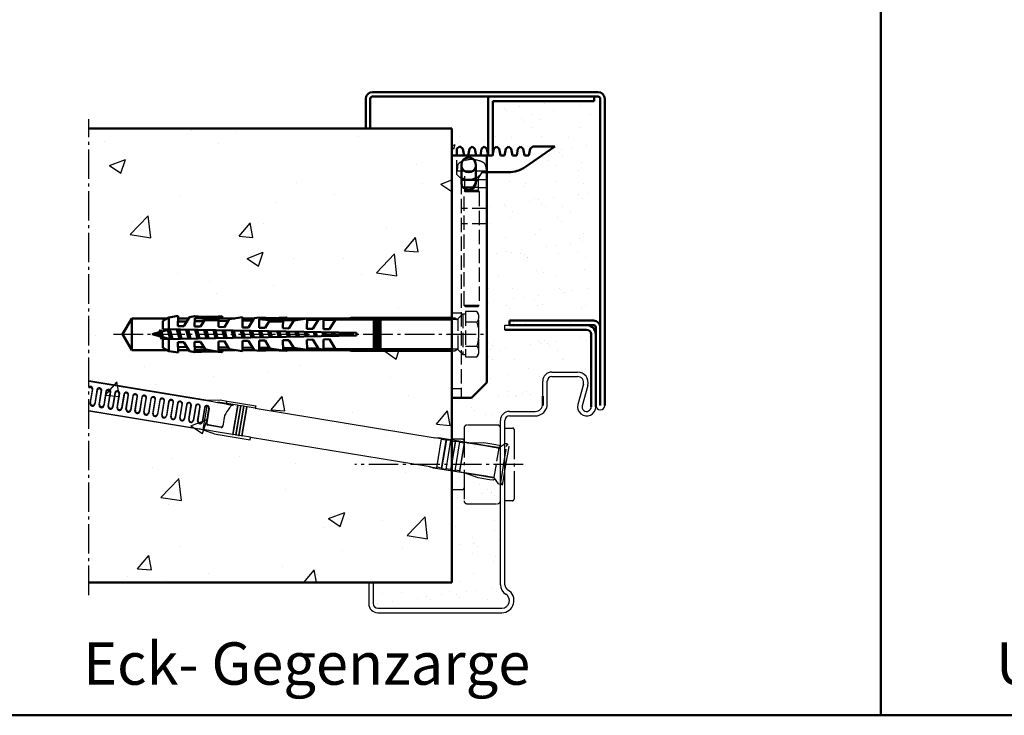
# Model space of a CAD drawing. Extents: x 1214 to 19381, y 2961 to 12711.
# Drawn here: x 7876 to 8201, y 2961 to 3191 of the extents above; entities that cross this region are included whole.
import ezdxf

# ---------------------------------------------------------------- set-up
doc = ezdxf.new("R2010")
doc.units = 0
doc.linetypes.add('AM_DIN_F_W050', pattern=[6.25, 4.75, -1.5])
doc.linetypes.add('AM_DIN_G_W050', pattern=[13.75, 9.75, -1.5, 1, -1.5])
doc.layers.get('0').update_dxf_attribs({"linetype": 'CONTINUOUS'})
for name, color, linetype, lineweight in [('AM_0', 7, 'CONTINUOUS', 50), ('AM_2', 5, 'CONTINUOUS', 50), ('AM_3', 6, 'AM_DIN_F_W050', 25), ('AM_6', 2, 'CONTINUOUS', 35), ('AM_7', 4, 'AM_DIN_G_W050', 25), ('AM_8', 1, 'CONTINUOUS', 25)]:
    doc.layers.add(name, color=color, linetype=linetype, lineweight=lineweight)
doc.styles.get("Standard").update_dxf_attribs({"font": 'arial.ttf'})

# ---------------------------------------------------------------- blocks, each defined once
blk = doc.blocks.new('S10H100RSS-gestr')
at = {"color": 7, "linetype": 'Continuous'}
for p, q in [((-112.42, 0), (-109.4, 5.22)), ((-109.4, 5.22), (-109.4, -5.23)), ((-109.4, 5.22), (-97.74, 5.22)), ((-99.19, 1.64), (-99.13, 4.45)), ((-99.13, 4.45), (-97.11, 5.57)), ((-97.11, 5.57), (-97.19, 1.6)), ((-97.11, 5.57), (-94.1, 6.04)), ((-94.1, 6.04), (-94.17, 2.64)), ((-94.14, 4.2), (-91.18, 4.24)), ((-90.59, 5.22), (-94.12, 5.22)), ((-92.17, 2.6), (-90.32, 5.66)), ((-90.32, 5.66), (-88.61, 5.93)), ((-88.61, 5.33), (-88.67, 2.53)), ((-88.64, 4.27), (-85.58, 4.3)), ((-86.67, 2.5), (-85.1, 5.09)), ((-85.4, 4.6), (-80.73, 4.51)), ((-85.1, 5.09), (-84.88, 5.13)), ((-80.72, 5.23), (-80.77, 2.38)), ((-80.73, 4.35), (-77.54, 4.39)), ((-75.38, 5.22), (-80.72, 5.22)), ((-78.77, 2.34), (-77.2, 4.94)), ((-77.2, 4.94), (-72.81, 5.63)), ((-72.81, 5.63), (-72.87, 2.23)), ((-72.83, 4.44), (-69.49, 4.48)), ((-69.04, 5.22), (-72.81, 5.22)), ((-70.87, 2.19), (-69.02, 5.25)), ((-69.02, 5.25), (-67.31, 5.52)), ((-67.32, 4.92), (-67.37, 2.12)), ((-65.37, 2.08), (-63.81, 4.68)), ((-64.1, 4.19), (-59.43, 4.1)), ((-63.81, 4.68), (-63.57, 4.72)), ((-59.47, 1.97), (-59.42, 4.82)), ((-59.42, 4.59), (-55.19, 4.64)), ((-58.12, 5.22), (-37.95, 5.22)), ((-55.91, 4.53), (-57.47, 1.93)), ((-51.51, 5.22), (-55.91, 4.53)), ((-51.58, 1.82), (-51.51, 5.22)), ((-47.8, 4.72), (-51.52, 4.68)), ((-47.73, 4.84), (-49.58, 1.78)), ((-46.01, 5.11), (-47.73, 4.84)), ((-46.08, 1.71), (-46.01, 5.11)), ((-42.2, 4.79), (-46.02, 4.74)), ((-42.13, 4.9), (-44.08, 1.67)), ((-29.46, 4.9), (-42.14, 4.9)), ((-39.53, 4.9), (-36.86, 5.45)), ((-36.86, 5.45), (-3.62, 5.45)), ((-29.46, -5), (-29.46, 5)), ((-29.46, 5), (-29.26, 5)), ((-29.26, 5), (-29.26, -5)), ((-28.46, 4.9), (-29.26, 4.9)), ((-29.26, 4.9), (-28.46, 4.9)), ((-28.46, -5), (-28.46, 5)), ((-28.46, 5), (-28.26, 5)), ((-28.26, 5), (-28.26, -5)), ((-27.46, 4.9), (-28.26, 4.9)), ((-28.26, 4.9), (-27.46, 4.9)), ((-27.46, -5), (-27.46, 5)), ((-27.46, 5), (-27.26, 5)), ((-27.26, 5), (-27.26, -5)), ((-3.62, 4.9), (-27.26, 4.9)), ((-102.7, 0), (-100.25, 0.66)), ((-100.3, 0.83), (-99.95, 1.43)), ((-99.84, -0.95), (-100.3, 0.83)), ((-99.95, 1.43), (-99.61, 0.83)), ((-99.61, 0.83), (-97.45, 1.41)), ((-99.61, 0.83), (-99.15, -0.95)), ((-35.2, 0.4), (-99.19, 1.64)), ((-97.48, 1.6), (-97.49, 1.58)), ((-97.49, 1.58), (-96.67, -1.59)), ((-96.81, 1.59), (-96.8, 1.58)), ((-96.8, 1.58), (-95.98, -1.58)), ((-93.69, -1.53), (-94.49, 1.55)), ((-94.17, 2.64), (-92.17, 2.6)), ((-93.79, 1.53), (-93, -1.52)), ((-90.7, -1.47), (-91.47, 1.49)), ((-90.77, 1.48), (-90.01, -1.46)), ((-88.67, 2.53), (-86.67, 2.5)), ((-87.72, -1.42), (-88.46, 1.43)), ((-87.76, 1.42), (-87.03, -1.4)), ((-84.73, -1.36), (-85.44, 1.37)), ((-84.74, 1.36), (-84.04, -1.34)), ((-81.75, -1.3), (-82.42, 1.31)), ((-81.73, 1.3), (-81.06, -1.29)), ((-80.77, 2.38), (-78.77, 2.34)), ((-78.76, -1.24), (-79.41, 1.26)), ((-78.71, 1.24), (-78.07, -1.23)), ((-75.78, -1.19), (-76.39, 1.2)), ((-75.7, 1.18), (-75.09, -1.17)), ((-72.79, -1.13), (-73.38, 1.14)), ((-72.87, 2.23), (-70.87, 2.19)), ((-72.68, 1.13), (-72.1, -1.11)), ((-69.81, -1.07), (-70.36, 1.08)), ((-69.67, 1.07), (-69.12, -1.06)), ((-67.37, 2.12), (-65.37, 2.08)), ((-66.82, -1.01), (-67.35, 1.02)), ((-66.65, 1.01), (-66.13, -1)), ((-63.84, -0.95), (-64.33, 0.96)), ((-63.64, 0.95), (-63.15, -0.94)), ((-60.85, -0.9), (-61.32, 0.91)), ((-60.62, 0.89), (-60.16, -0.88)), ((-57.47, 1.93), (-59.47, 1.97)), ((-58.3, 0.85), (-57.87, -0.84)), ((-57.18, -0.83), (-57.61, 0.83)), ((-55.29, 0.79), (-54.88, -0.78)), ((-54.19, -0.77), (-54.59, 0.78)), ((-52.27, 0.73), (-51.9, -0.72)), ((-49.58, 1.78), (-51.58, 1.82)), ((-51.21, -0.71), (-51.58, 0.72)), ((-49.26, 0.67), (-48.91, -0.67)), ((-48.22, -0.65), (-48.56, 0.66)), ((-46.24, 0.61), (-45.93, -0.61)), ((-44.08, 1.67), (-46.08, 1.71)), ((-45.24, -0.59), (-45.55, 0.6)), ((-43.23, 0.56), (-42.94, -0.55)), ((-42.25, -0.54), (-42.53, 0.54)), ((-40.21, 0.5), (-39.96, -0.49)), ((-39.27, -0.48), (-39.52, 0.48)), ((-37.2, 0.44), (-36.97, -0.43)), ((-36.28, -0.42), (-36.5, 0.43)), ((-35.2, -0.4), (-35.2, 0.4)), ((-109.4, -5.23), (-112.42, 0)), ((-99.89, -0.75), (-102.7, 0)), ((-99.49, -1.55), (-99.84, -0.95)), ((-99.15, -0.95), (-99.49, -1.55)), ((-99.19, -1.64), (-35.2, -0.4)), ((-99.13, -4.45), (-99.19, -1.64)), ((-96.67, -1.62), (-99.15, -0.95)), ((-97.19, -1.6), (-97.11, -5.57)), ((-92.17, -2.6), (-94.17, -2.64)), ((-94.17, -2.64), (-94.1, -6.04)), ((-90.34, -5.62), (-92.17, -2.6)), ((-86.67, -2.5), (-88.67, -2.53)), ((-88.67, -2.53), (-88.6, -5.93)), ((-85.1, -5.09), (-86.67, -2.5)), ((-78.77, -2.34), (-80.77, -2.38)), ((-80.77, -2.38), (-80.7, -5.78)), ((-77.2, -4.94), (-78.77, -2.34)), ((-70.87, -2.19), (-72.87, -2.23)), ((-72.87, -2.23), (-72.81, -5.63)), ((-69.02, -5.25), (-70.87, -2.19)), ((-65.37, -2.08), (-67.37, -2.12)), ((-67.37, -2.12), (-67.31, -5.52)), ((-63.81, -4.68), (-65.37, -2.08)), ((-57.47, -1.93), (-59.47, -1.97)), ((-59.47, -1.97), (-59.41, -5.37)), ((-55.91, -4.53), (-57.47, -1.93)), ((-49.58, -1.78), (-51.58, -1.82)), ((-51.58, -1.82), (-51.51, -5.22)), ((-47.73, -4.84), (-49.58, -1.78)), ((-44.08, -1.67), (-46.08, -1.71)), ((-46.08, -1.71), (-46.01, -5.11)), ((-42.13, -4.9), (-44.08, -1.67)), ((-97.74, -5.23), (-109.4, -5.23)), ((-97.11, -5.57), (-99.13, -4.45)), ((-94.1, -6.04), (-97.11, -5.57)), ((-94.14, -4.2), (-91.18, -4.24)), ((-90.59, -5.23), (-94.12, -5.23)), ((-88.6, -5.93), (-90.34, -5.62)), ((-85.58, -4.3), (-88.64, -4.27)), ((-80.7, -5.78), (-85.1, -5.09)), ((-77.54, -4.39), (-80.73, -4.35)), ((-80.72, -5.23), (-75.38, -5.23)), ((-72.81, -5.63), (-77.2, -4.94)), ((-72.83, -4.44), (-69.49, -4.48)), ((-69.04, -5.23), (-72.81, -5.23)), ((-67.31, -5.52), (-69.02, -5.25)), ((-63.89, -4.54), (-67.33, -4.5)), ((-59.41, -5.37), (-63.81, -4.68)), ((-59.42, -4.59), (-55.19, -4.64)), ((-58.12, -5.23), (-37.95, -5.23)), ((-51.51, -5.22), (-55.91, -4.53)), ((-51.52, -4.68), (-47.8, -4.72)), ((-46.01, -5.11), (-47.73, -4.84)), ((-46.02, -4.74), (-42.2, -4.79)), ((-29.46, -4.9), (-42.13, -4.9)), ((-39.53, -4.9), (-36.86, -5.45)), ((-36.86, -5.45), (-3.62, -5.45)), ((-29.26, -5), (-29.46, -5)), ((-28.46, -4.9), (-29.26, -4.9)), ((-29.26, -4.9), (-28.46, -4.9)), ((-28.26, -5), (-28.46, -5)), ((-27.46, -4.9), (-28.26, -4.9)), ((-28.26, -4.9), (-27.46, -4.9)), ((-27.26, -5), (-27.46, -5)), ((-3.62, -4.9), (-27.26, -4.9))]:
    blk.add_line(p, q, dxfattribs=at)
for centre, radius, start, end in [((-84.02, 55.72), 50.6, 264.779, 274.8959), ((-84.02, 55.72), 50, 264.7295, 274.8959), ((-79.73, 5.6), 0.3, 274.8959, 94.8959), ((-62.71, 55.31), 50.6, 264.779, 274.8959), ((-62.71, 55.31), 50, 264.7295, 274.8959), ((-58.42, 5.19), 0.3, 274.8959, 94.8959), ((-84.02, -55.72), 50.6, 90.9711, 95.221), ((-84.02, -55.72), 50, 85.1041, 95.2705), ((-84.02, -55.72), 50.6, 85.1041, 86.2664), ((-79.73, -5.6), 0.3, 265.1041, 85.1041), ((-62.71, -55.31), 50.6, 90.9711, 95.221), ((-62.71, -55.31), 50, 85.1041, 95.2705), ((-62.71, -55.31), 50.6, 85.1041, 86.2664), ((-58.42, -5.19), 0.3, 265.1041, 85.1041)]:
    blk.add_arc(centre, radius, start, end, dxfattribs=at)
at = {"layer": 'AM_3'}
for p, q in [((-1.56, 5.19), (0, 6.75)), ((0, 6.75), (0, -6.75)), ((0, 6.75), (0.8, 6.75)), ((4.6, 7.5), (0.8, 7.5)), ((0.8, 7.5), (0.8, -7.5)), ((5.3, 6.29), (4.6, 7.5)), ((-3.62, 5.45), (-2.7, 5.45)), ((-2.26, 4.9), (-3.62, 4.9)), ((-2.7, 5.45), (-1.87, 4.96)), ((-1.56, -5.19), (-1.56, 5.19)), ((4.6, 4), (0.8, 4)), ((5.3, -6.29), (5.3, 6.29)), ((-2.26, -4.9), (-3.62, -4.9)), ((-3.62, -5.45), (-2.7, -5.45)), ((-2.7, -5.45), (-1.89, -4.99)), ((0, -6.75), (-1.56, -5.19)), ((0.8, -4), (4.6, -4)), ((4.6, -7.5), (5.3, -6.29)), ((0, -6.75), (0.8, -6.75)), ((0.8, -7.5), (4.6, -7.5))]:
    blk.add_line(p, q, dxfattribs=at)
for centre, radius, start, end in [((2.76, 5.75), 2.54, 316.3972, 43.6028), ((-2.26, 5.9), 1, 270, 315), ((-6.48, 0), 11.78, 340.1475, 19.8525), ((-2.26, -5.9), 1, 45, 90), ((2.76, -5.75), 2.54, 316.3972, 43.6028)]:
    blk.add_arc(centre, radius, start, end, dxfattribs=at)
blk = doc.blocks.new('befest-U_zarge-BGS')
for p, q in [((0, -53.1), (0, 0)), ((0, -80), (0, -64.9))]:
    blk.add_line(p, q)
at = {"layer": 'AM_0'}
for p, q in [((11.5, 0), (0, 0)), ((1.65, 2.31), (2.65, 3)), ((1.65, 0), (1.65, 2.31)), ((2.65, 3), (2.68, 3)), ((3.57, 2.25), (2.68, 3)), ((3.98, 0), (3.57, 2.25)), ((5.79, 2.25), (5.38, 0)), ((6.68, 3), (5.79, 2.25)), ((7.57, 2.25), (6.68, 3)), ((7.98, 0), (7.57, 2.25)), ((9.79, 2.25), (9.38, 0)), ((10.68, 3), (9.79, 2.25)), ((11.57, 2.25), (10.68, 3)), ((11.5, 0), (11.5, -75)), ((11.98, 0), (11.57, 2.25)), ((13.38, 0), (11.98, 0)), ((13.79, 2.25), (13.38, 0)), ((14.68, 3), (13.79, 2.25)), ((15.57, 2.25), (14.68, 3)), ((15.98, 0), (15.57, 2.25)), ((17.38, 0), (15.98, 0)), ((17.79, 2.25), (17.38, 0)), ((18.68, 3), (17.79, 2.25)), ((19.57, 2.25), (18.68, 3)), ((19.98, 0), (19.57, 2.25)), ((21.38, 0), (19.98, 0)), ((21.79, 2.25), (21.38, 0)), ((22.68, 3), (21.79, 2.25)), ((23.57, 2.25), (22.68, 3)), ((23.98, 0), (23.57, 2.25)), ((25.38, 0), (23.98, 0)), ((34, 3), (24.27, -3.73)), ((25.79, 2.25), (25.38, 0)), ((26.68, 3), (25.79, 2.25)), ((26.68, 3), (34, 3)), ((3.1, -9), (3.1, -3)), ((7.9, -3), (7.9, -9)), ((10, -5.5), (10.9, -5.5)), ((18.58, -5.5), (11.5, -5.5)), ((4.79, -8), (3.1, -8)), ((7.9, -8), (6.21, -8)), ((7, -10.5), (7.9, -9)), ((3.63, -10.5), (6.1, -10.5)), ((7.37, -10.5), (6.1, -10.5)), ((11.5, -75), (6.5, -80)), ((0, -80), (6.5, -80))]:
    blk.add_line(p, q, dxfattribs=at)
for centre, radius, start, end in [((5.5, -3), 2.4, 0, 180), ((5.5, -3), 2.5, 196.2602, 343.7398), ((18.58, 4.5), 10, 270, 304.6548), ((5.5, -3), 5.05, 241.6245, 298.3755), ((5.5, -9), 2.4, 180, 0)]:
    blk.add_arc(centre, radius, start, end, dxfattribs=at)
at = {"layer": 'AM_3'}
for p, q in [((1.65, -6.27), (1.65, 0)), ((4.05, -1.68), (4.06, -1.69)), ((8.94, -1.69), (8.95, -1.68)), ((1.6, -5.8), (1.59, -5.8)), ((1.6, -5), (11.5, -5)), ((1.6, -5.79), (1.6, -5.8)), ((1.8, -3.65), (1.75, -5)), ((4.22, -11.51), (4.22, -5)), ((7.9, -9), (10, -5.5)), ((8.78, -11.51), (8.78, -5)), ((11.5, -5.5), (9.89, -5.5)), ((10.9, -5.5), (11.4, -6)), ((11.2, -3.65), (11.25, -5)), ((11.4, -6), (11.4, -22.5)), ((3, -8), (3, -80)), ((3.1, -8), (3, -8)), ((11.5, -8), (7.9, -8)), ((3, -10.5), (3.63, -10.5)), ((4.22, -11.51), (4, -12)), ((9, -12), (4, -12)), ((4, -49.51), (4, -12)), ((8.78, -11.51), (4.22, -11.51)), ((8.9, -10.5), (7.37, -10.5)), ((8.78, -11.51), (9, -12)), ((8.9, -10.5), (11.4, -10.5)), ((9, -12), (9, -49.51)), ((11.4, -17.5), (3, -17.5)), ((11.4, -22.5), (3, -22.5)), ((3, -52), (0, -52)), ((9, -49.51), (4, -49.51)), ((4.49, -50), (4, -49.51)), ((8.51, -50), (4.49, -50)), ((8.51, -50), (9, -49.51)), ((3, -77), (0, -77))]:
    blk.add_line(p, q, dxfattribs=at)
for centre, radius, start, end in [((3.4, -3.7), 1.6, 119.0097, 178), ((6.5, -9.3), 8, 107.8334, 119.0097), ((5.5, -3), 2.5, 0, 196.2602), ((6.5, -9.3), 7.99, 72.1963, 107.8037), ((5.5, -3), 2.5, 343.7398, 0), ((6.5, -9.3), 8, 60.9903, 72.1666), ((9.6, -3.7), 1.6, 2, 60.9903), ((5.5, -9), 5.05, 140.5588, 140.6791), ((5.5, -3), 5.05, 220.3259, 241.6245), ((5.5, -3), 5.05, 298.3755, 330.327)]:
    blk.add_arc(centre, radius, start, end, dxfattribs=at)

msp = doc.modelspace()

# ---------------------------------------------------------------- hatches: boundary and pattern name
at = {"layer": 'AM_8'}
h = msp.add_hatch(dxfattribs=at)
h.set_pattern_fill('AR-SAND', color=256, scale=0.24, style=0)
h.set_pattern_definition([(37.5, (4312.533, 1976.727), (-0.384008, 11.745918), [0, -9.26592, 0, -10.3632, 0, -9.906]), (7.5, (4312.533, 1976.727), (10.78856, 17.2038), [0, -4.99872, 0, -8.35152, 0, -3.2004]), (327.5, (4305.035, 1976.727), (18.983817, 0.034492), [0, -3.048, 0, -10.9728, 0, -14.3256]), (317.5, (4305.035, 1976.727), (18.325355, 5.350304), [0, -1.524, 0, -7.19328, 0, -8.2296])])
edge = h.paths.add_edge_path()
edge.add_line((8063.251, 3165.476), (8037.251, 3165.476))
edge.add_arc((8037.251, 3163.976), 1.5, 90, 180)
edge.add_line((8035.751, 3163.976), (8035.751, 3146.976))
edge.add_line((8035.751, 3146.976), (8034.547, 3146.976))
edge.add_line((8034.547, 3146.976), (8034.731, 3145.976))
edge.add_line((8034.731, 3145.976), (8036.131, 3145.976))
edge.add_line((8036.131, 3145.976), (8036.543, 3148.226))
edge.add_line((8036.543, 3148.226), (8037.431, 3148.976))
edge.add_line((8037.431, 3148.976), (8038.318, 3148.226))
edge.add_line((8038.318, 3148.226), (8038.731, 3145.976))
edge.add_line((8038.731, 3145.976), (8040.131, 3145.976))
edge.add_line((8040.131, 3145.976), (8040.543, 3148.226))
edge.add_line((8040.543, 3148.226), (8041.431, 3148.976))
edge.add_line((8041.431, 3148.976), (8042.318, 3148.226))
edge.add_line((8042.318, 3148.226), (8042.731, 3145.976))
edge.add_line((8042.731, 3145.976), (8044.131, 3145.976))
edge.add_line((8044.131, 3145.976), (8044.543, 3148.226))
edge.add_line((8044.543, 3148.226), (8045.431, 3148.976))
edge.add_line((8045.431, 3148.976), (8052.751, 3148.976))
edge.add_line((8052.751, 3148.976), (8043.021, 3142.25))
edge.add_arc((8037.334, 3150.476), 10, 270, 304.65483, ccw=False)
edge.add_line((8037.334, 3140.476), (8030.251, 3140.476))
edge.add_line((8030.251, 3140.476), (8030.251, 3070.976))
edge.add_line((8030.251, 3070.976), (8025.251, 3065.976))
edge.add_line((8025.251, 3065.976), (8018.751, 3065.976))
edge.add_line((8018.751, 3065.976), (8018.751, 3004.976))
edge.add_line((8018.751, 3004.976), (7992.751, 3004.976))
edge.add_line((7992.751, 3004.976), (7992.751, 2997.976))
edge.add_arc((7994.251, 2997.976), 1.5, 180, 270)
edge.add_line((7994.251, 2996.476), (8035.251, 2996.476))
edge.add_arc((8035.251, 2998.976), 2.5, 270, 420)
edge.add_arc((8038.251, 3004.172), 3.5, 180, 240, ccw=False)
edge.add_line((8034.751, 3004.172), (8034.751, 3058.476))
edge.add_arc((8037.751, 3058.476), 3, 90, 180, ccw=False)
edge.add_line((8037.751, 3061.476), (8046.251, 3061.476))
edge.add_arc((8046.251, 3063.976), 2.5, 270, 360)
edge.add_line((8048.751, 3063.976), (8048.751, 3066.476))
edge.add_line((8048.751, 3066.476), (8048.751, 3071.476))
edge.add_arc((8051.751, 3071.476), 3, 90, 180, ccw=False)
edge.add_line((8051.751, 3074.476), (8060.251, 3074.476))
edge.add_arc((8060.251, 3070.976), 3.5, -15.26148, 90, ccw=False)
edge.add_line((8063.627, 3070.054), (8061.803, 3063.371))
edge.add_arc((8063.251, 3062.976), 1.5, 164.73852, 360)
edge.add_line((8064.751, 3062.976), (8064.751, 3163.976))
edge.add_arc((8063.251, 3163.976), 1.5, 0, 90)
h = msp.add_hatch(dxfattribs=at)
h.set_pattern_fill('AR-CONC', color=256, scale=0.3, style=0)
h.set_pattern_definition([(50, (10455.7, 5268.4), (54.6554, -4.7817), [5.715, -62.865]), (355, (10455.7, 5268.4), (-10.57285, 57.317), [4.572, -50.292]), (100.451, (10460.256, 5268.003), (44.08275, 52.535), [4.857, -53.427]), (46.1842, (10455.7, 5283.64), (81.3237, -12.6127), [8.5725, -94.2975]), (96.6356, (10462.48, 5282.59), (71.2213, 74.2277), [7.2855, -80.1405]), (351.184, (10455.7, 5283.64), (71.2214, 74.2275), [6.858, -75.438]), (21, (10463.32, 5279.83), (45.48446, -30.67966), [5.715, -62.865]), (326, (10463.32, 5279.83), (18.5406, 55.2564), [4.572, -50.292]), (71.4514, (10467.11, 5277.275), (64.02495, 24.57686), [4.857, -53.427]), (37.5, (10455.701, 5268.401), (0.92658, 25.36651), [0, -49.6824, 0, -51.054, 0, -50.4825]), (7.5, (10455.7, 5268.4), (20.0459, 30.05417), [0, -29.1084, 0, -48.5394, 0, -19.2405]), (327.5, (10438.709, 5268.401), (40.67718, -1.71862), [0, -19.05, 0, -59.436, 0, -78.867]), (317.5, (10431.09, 5268.4), (44.43875, 7.62795), [0, -24.765, 0, -39.4716, 0, -56.007])])
edge = h.paths.add_edge_path()
edge.add_line((7941.648, 3091.982), (7941.653, 3092.207))
edge.add_line((7941.653, 3092.207), (7946.984, 3092.207))
edge.add_line((7946.984, 3092.207), (7949.562, 3092.611))
edge.add_line((7949.562, 3092.611), (7949.55, 3091.982))
edge.add_line((7949.55, 3091.982), (7964.176, 3091.982))
edge.add_arc((7963.947, 3092.176), 0.3, 319.68273, 365.9108)
edge.add_line((7964.245, 3092.207), (7981.357, 3092.207))
edge.add_line((7981.357, 3092.207), (7984.051, 3092.682))
edge.add_line((7984.051, 3092.682), (7995.951, 3092.682))
edge.add_line((7995.951, 3092.682), (7995.951, 3092.432))
edge.add_line((7995.951, 3092.432), (8018.751, 3092.432))
edge.add_line((8018.751, 3092.432), (8018.751, 3154.976))
edge.add_line((8018.751, 3154.976), (7898.751, 3154.976))
edge.add_line((7898.751, 3154.976), (7898.751, 3004.976))
edge.add_line((7898.751, 3004.976), (8018.751, 3004.976))
edge.add_line((8018.751, 3004.976), (8018.751, 3081.532))
edge.add_line((8018.751, 3081.532), (7995.951, 3081.532))
edge.add_line((7995.951, 3081.532), (7995.951, 3081.282))
edge.add_line((7995.951, 3081.282), (7983.951, 3081.282))
edge.add_line((7983.951, 3081.282), (7978.817, 3082.188))
edge.add_line((7978.817, 3082.188), (7976.351, 3082.18))
edge.add_line((7976.351, 3082.18), (7976.357, 3081.872))
edge.add_line((7976.357, 3081.872), (7974.64, 3082.141))
edge.add_line((7974.64, 3082.141), (7974.62, 3082.175))
edge.add_line((7974.62, 3082.175), (7970.85, 3082.163))
edge.add_line((7970.85, 3082.163), (7970.858, 3081.766))
edge.add_line((7970.858, 3081.766), (7968.37, 3082.155))
edge.add_line((7968.37, 3082.155), (7962.949, 3082.138))
edge.add_line((7962.949, 3082.138), (7962.96, 3081.613))
edge.add_line((7962.96, 3081.613), (7959.668, 3082.128))
edge.add_line((7959.668, 3082.128), (7955.683, 3082.116))
edge.add_arc((7959.654, 3031.672), 50.6, 94.50105, 95.22103)
edge.add_line((7955.049, 3082.062), (7955.061, 3081.46))
edge.add_line((7955.061, 3081.46), (7953.344, 3081.729))
edge.add_line((7953.344, 3081.729), (7953.116, 3082.108))
edge.add_line((7953.116, 3082.108), (7949.548, 3082.097))
edge.add_line((7949.548, 3082.097), (7949.562, 3081.354))
edge.add_line((7949.562, 3081.354), (7945.165, 3082.042))
edge.add_line((7945.165, 3082.042), (7945.14, 3082.083))
edge.add_line((7945.14, 3082.083), (7941.647, 3082.072))
edge.add_line((7941.647, 3082.072), (7941.664, 3081.201))
edge.add_line((7941.664, 3081.201), (7937.488, 3081.854))
edge.add_arc((7938.35, 3031.262), 50.6, 90.97589, 95.21203)
edge.add_line((7933.753, 3081.653), (7933.765, 3081.051))
edge.add_line((7933.765, 3081.051), (7933.765, 3081.051))
edge.add_line((7933.765, 3081.051), (7933.765, 3081.051))
edge.add_line((7933.765, 3081.051), (7932.023, 3081.358))
edge.add_line((7932.023, 3081.358), (7931.612, 3082.041))
edge.add_line((7931.612, 3082.041), (7928.245, 3082.03))
edge.add_line((7928.245, 3082.03), (7928.266, 3080.942))
edge.add_line((7928.266, 3080.942), (7925.256, 3081.413))
edge.add_line((7925.256, 3081.413), (7924.161, 3082.018))
edge.add_line((7924.161, 3082.018), (7912.968, 3081.983))
edge.add_line((7912.968, 3081.983), (7912.968, 3081.757))
edge.add_line((7912.968, 3081.757), (7909.951, 3086.982))
edge.add_line((7909.951, 3086.982), (7909.951, 3086.982))
edge.add_line((7909.951, 3086.982), (7912.968, 3092.207))
edge.add_line((7912.968, 3092.207), (7912.968, 3091.982))
edge.add_line((7912.968, 3091.982), (7924.224, 3091.982))
edge.add_line((7924.224, 3091.982), (7925.256, 3092.552))
edge.add_line((7925.256, 3092.552), (7928.266, 3093.023))
edge.add_line((7928.266, 3093.023), (7928.246, 3091.982))
edge.add_line((7928.246, 3091.982), (7941.648, 3091.982))
h = msp.add_hatch(dxfattribs=at)
h.set_pattern_fill('AR-CONC', color=256, scale=0.09, style=0)
h.set_pattern_definition([(50, (4293.738, 1976.727), (16.39662, -1.43452), [1.7145, -18.8595]), (355, (4293.738, 1976.727), (-3.171854, 17.1951), [1.3716, -15.0876]), (100.451, (4295.104, 1976.607), (13.224825, 15.7605), [1.4571, -16.0281]), (46.1842, (4293.738, 1981.299), (24.39711, -3.78381), [2.57175, -28.28925]), (96.6356, (4295.77, 1980.984), (21.36638, 22.2683), [2.18565, -24.04215]), (351.184, (4293.738, 1981.3), (21.36641, 22.26826), [2.0574, -22.6314]), (21, (4296.024, 1980.156), (13.64534, -9.203897), [1.7145, -18.8595]), (326, (4296.024, 1980.156), (5.56218, 16.57692), [1.3716, -15.0876]), (71.4514, (4297.161, 1979.389), (19.207484, 7.37306), [1.4571, -16.0281]), (37.5, (4293.738, 1976.727), (0.277974, 7.6099535), [0, -14.90472, 0, -15.3162, 0, -15.14475]), (7.5, (4293.738, 1976.727), (6.01377, 9.016252), [0, -8.73252, 0, -14.56182, 0, -5.77215]), (327.5, (4288.64, 1976.727), (12.203154, -0.515587), [0, -5.715, 0, -17.8308, 0, -23.6601]), (317.5, (4286.354, 1976.727), (13.331626, 2.288384), [0, -7.4295, 0, -11.84148, 0, -16.8021])])
h.paths.add_polyline_path([(8033.431, 3148.976), (8034.251, 3148.283), (8034.251, 3154.976), (8018.751, 3154.976), (8018.751, 3145.976), (8020.401, 3145.976), (8020.401, 3148.285), (8021.401, 3148.976), (8021.431, 3148.976), (8022.318, 3148.226), (8022.731, 3145.976), (8024.131, 3145.976), (8024.543, 3148.226), (8025.431, 3148.976), (8026.318, 3148.226), (8026.731, 3145.976), (8028.131, 3145.976), (8028.543, 3148.226), (8029.431, 3148.976), (8030.318, 3148.226), (8030.731, 3145.976), (8032.131, 3145.976), (8032.543, 3148.226), (8033.239, 3148.814)])

# ---------------------------------------------------------------- linework, layer by layer
for p, q in [((8051.751, 3074.476), (8060.251, 3074.476)), ((8048.751, 3063.976), (8048.751, 3071.476)), ((8050.251, 3063.976), (8050.251, 3071.476)), ((8051.751, 3072.976), (8060.251, 3072.976)), ((8062.18, 3070.449), (8060.356, 3063.765)), ((8063.627, 3070.054), (8061.803, 3063.371)), ((8037.751, 3061.476), (8046.251, 3061.476)), ((8034.751, 3004.172), (8034.751, 3058.476)), ((8036.251, 3004.172), (8036.251, 3058.476)), ((8037.751, 3059.976), (8046.251, 3059.976)), ((7992.751, 3004.976), (7991.251, 3004.976)), ((7991.251, 3004.976), (7991.251, 2997.976)), ((7992.751, 3004.976), (7992.751, 2997.976)), ((7994.251, 2996.476), (8035.251, 2996.476)), ((7994.251, 2994.976), (8035.251, 2994.976))]:
    msp.add_line(p, q)
at = {"color": 7, "linetype": 'Continuous'}
for p, q in [((7898.751, 3071.682), (7938.131, 3065.219)), ((7898.751, 3071.48), (7936.98, 3065.206)), ((7899.208, 3064.108), (7899.936, 3068.545)), ((7899.353, 3064.377), (7900.084, 3068.829)), ((7901.465, 3068.602), (7900.734, 3064.15)), ((7901.517, 3068.301), (7900.786, 3063.849)), ((7902.168, 3063.623), (7902.899, 3068.074)), ((7902.311, 3063.876), (7903.044, 3068.343)), ((7904.426, 3068.116), (7903.692, 3063.649)), ((7904.48, 3067.831), (7903.747, 3063.363)), ((7905.128, 3063.137), (7905.862, 3067.604)), ((7905.269, 3063.374), (7906.004, 3067.857)), ((7907.386, 3067.63), (7906.65, 3063.147)), ((7907.443, 3067.36), (7906.707, 3062.878)), ((7908.089, 3062.651), (7908.824, 3067.134)), ((7908.227, 3062.873), (7908.965, 3067.371)), ((7910.346, 3067.145), (7909.608, 3062.646)), ((7910.406, 3066.89), (7909.668, 3062.392)), ((7911.049, 3062.165), (7911.787, 3066.663)), ((7911.184, 3062.371), (7911.925, 3066.885)), ((7913.307, 3066.659), (7912.566, 3062.145)), ((7913.369, 3066.42), (7912.628, 3061.906)), ((7914.01, 3061.679), (7914.75, 3066.193)), ((7914.142, 3061.87), (7914.886, 3066.4)), ((7916.267, 3066.173), (7915.524, 3061.643)), ((7916.332, 3065.949), (7915.588, 3061.42)), ((7916.97, 3061.193), (7917.713, 3065.723)), ((7917.1, 3061.369), (7917.846, 3065.914)), ((7919.228, 3065.687), (7918.482, 3061.142)), ((7919.295, 3065.479), (7918.549, 3060.934)), ((7919.93, 3060.707), (7920.676, 3065.252)), ((7920.058, 3060.867), (7920.806, 3065.428)), ((7922.188, 3065.201), (7921.439, 3060.641)), ((7922.258, 3065.009), (7921.509, 3060.448)), ((7922.891, 3060.222), (7923.639, 3064.782)), ((7923.016, 3060.366), (7923.767, 3064.942)), ((7925.148, 3064.715), (7924.397, 3060.139)), ((7925.221, 3064.538), (7924.47, 3059.962)), ((7925.851, 3059.736), (7926.602, 3064.312)), ((7925.974, 3059.865), (7926.727, 3064.456)), ((7936.949, 3065.205), (7942.162, 3065.267)), ((7936.949, 3065.205), (7939.154, 3064.831)), ((7939.154, 3064.831), (7941.309, 3064.457)), ((7942.102, 3064.466), (7941.309, 3064.457)), ((7941.309, 3064.457), (7944.28, 3063.969)), ((7944.302, 3064.105), (7942.102, 3064.466)), ((7942.162, 3065.267), (7944.432, 3064.895)), ((7944.302, 3064.105), (7944.432, 3064.895)), ((7944.432, 3064.895), (7953.905, 3063.34)), ((7898.751, 3061.751), (7935.326, 3055.749)), ((7936.413, 3055.367), (7898.751, 3061.549)), ((7928.109, 3064.229), (7927.355, 3059.638)), ((7928.184, 3064.068), (7927.43, 3059.477)), ((7928.812, 3059.25), (7929.565, 3063.841)), ((7928.931, 3059.363), (7929.688, 3063.97)), ((7931.069, 3063.744), (7930.313, 3059.137)), ((7931.147, 3063.598), (7930.39, 3058.991)), ((7931.772, 3058.764), (7932.528, 3063.371)), ((7931.887, 3058.846), (7932.648, 3063.484)), ((7934.03, 3063.258), (7933.268, 3058.62)), ((7934.109, 3063.127), (7933.351, 3058.505)), ((7934.732, 3058.278), (7935.491, 3062.901)), ((7934.847, 3058.361), (7935.608, 3062.999)), ((7936.99, 3062.772), (7936.229, 3058.134)), ((7937.072, 3062.657), (7936.311, 3058.019)), ((7936.598, 3055.447), (7937.877, 3063.234)), ((7937.644, 3057.496), (7938.454, 3062.43)), ((7938.569, 3062.513), (7937.775, 3057.677)), ((7944.286, 3064.003), (7944.269, 3063.903)), ((7944.269, 3063.903), (7946.285, 3063.572)), ((7944.286, 3064.003), (7944.296, 3064.069)), ((7944.286, 3064.003), (7946.587, 3063.626)), ((7944.296, 3064.069), (7944.302, 3064.105)), ((7944.296, 3064.069), (7944.302, 3064.105)), ((7947.849, 3063.486), (7944.296, 3064.069)), ((7947.855, 3063.521), (7946.268, 3053.852)), ((7946.515, 3053.812), (7948.101, 3063.481)), ((7948.841, 3063.359), (7947.255, 3053.691)), ((7947.501, 3053.65), (7949.088, 3063.319)), ((7948.101, 3063.481), (7947.855, 3063.521)), ((7948.836, 3063.324), (7948.096, 3063.445)), ((7949.828, 3063.197), (7948.241, 3053.529)), ((7948.488, 3053.488), (7950.075, 3063.157)), ((7949.088, 3063.319), (7948.841, 3063.359)), ((7949.822, 3063.162), (7949.082, 3063.283)), ((7950.815, 3063.035), (7949.228, 3053.367)), ((7949.475, 3053.326), (7951.062, 3062.995)), ((7950.075, 3063.157), (7949.828, 3063.197)), ((7950.809, 3063), (7950.069, 3063.121)), ((7951.062, 3062.995), (7950.815, 3063.035)), ((7953.77, 3062.514), (7951.056, 3062.959)), ((7953.776, 3062.55), (7953.77, 3062.514)), ((7953.905, 3063.34), (7953.776, 3062.55)), ((7953.776, 3062.55), (8013.181, 3052.801)), ((7943.645, 3060.097), (7943.072, 3056.605)), ((7940.217, 3054.034), (7935.297, 3055.759)), ((7935.297, 3055.759), (7935.958, 3055.653)), ((7935.958, 3055.653), (7936.615, 3055.549)), ((7938.423, 3055.159), (7936.598, 3055.447)), ((7942.497, 3056.193), (7938.057, 3056.922)), ((7938.188, 3057.103), (7942.53, 3056.39)), ((7940.216, 3054.882), (7938.423, 3055.159)), ((7946.274, 3053.888), (7940.216, 3054.882)), ((7940.217, 3054.034), (7952.059, 3052.09)), ((7946.268, 3053.852), (7946.515, 3053.812)), ((7947.26, 3053.726), (7946.52, 3053.847)), ((7947.255, 3053.691), (7947.501, 3053.65)), ((7948.247, 3053.564), (7947.507, 3053.685)), ((7948.241, 3053.529), (7948.488, 3053.488)), ((7949.234, 3053.402), (7948.494, 3053.523)), ((7949.228, 3053.367), (7949.475, 3053.326)), ((7952.194, 3052.916), (7949.481, 3053.362)), ((7952.059, 3052.09), (7952.189, 3052.88)), ((7952.189, 3052.88), (7952.194, 3052.916)), ((8011.594, 3043.13), (7952.189, 3052.88)), ((8012.969, 3052.798), (8014.333, 3052.815)), ((8015.346, 3052.408), (8012.969, 3052.798)), ((8013.771, 3042.81), (8015.346, 3052.408)), ((8014.333, 3052.815), (8026.915, 3050.75)), ((8015.284, 3042.766), (8016.793, 3051.966)), ((8016.793, 3051.966), (8015.313, 3052.209)), ((8015.448, 3042.535), (8017.023, 3052.133)), ((8018.306, 3051.922), (8016.731, 3042.324)), ((8016.793, 3051.966), (8017.023, 3052.133)), ((8017.023, 3052.133), (8018.306, 3051.922)), ((8019.754, 3051.48), (8018.244, 3042.28)), ((8018.274, 3051.723), (8019.754, 3051.48)), ((8018.409, 3042.049), (8019.984, 3051.647)), ((8021.267, 3051.436), (8019.691, 3041.839)), ((8019.984, 3051.647), (8019.754, 3051.48)), ((8019.984, 3051.647), (8021.267, 3051.436)), ((8022.323, 3048.608), (8021.204, 3041.795)), ((8022.714, 3050.995), (8021.234, 3051.238)), ((8021.369, 3041.563), (8022.451, 3048.153)), ((8022.714, 3050.995), (8022.62, 3050.419)), ((8022.944, 3051.161), (8022.714, 3050.995)), ((8022.832, 3050.479), (8022.944, 3051.161)), ((8024.407, 3050.921), (8022.944, 3051.161)), ((8024.694, 3051.114), (8026.806, 3051.139)), ((8026.985, 3050.498), (8024.808, 3050.855)), ((8029.943, 3051.063), (8033.213, 3050.527)), ((8030.181, 3050.213), (8033.083, 3049.737)), ((8032.58, 3049.58), (8030.252, 3049.962)), ((8034.181, 3049.325), (8033.478, 3045.04)), ((8034.439, 3049.521), (8034.181, 3049.325)), ((8034.696, 3049.716), (8034.439, 3049.521)), ((8036.966, 3050.772), (8036.311, 3050.88)), ((8036.813, 3049.837), (8036.966, 3050.772)), ((8036.902, 3050.377), (8037.321, 3050.679)), ((8037.503, 3050.03), (8037.268, 3048.598)), ((8012.681, 3042.749), (8011.393, 3043.2)), ((8011.393, 3043.2), (8013.771, 3042.81)), ((8024.512, 3040.807), (8012.681, 3042.749)), ((8015.284, 3042.766), (8013.803, 3043.009)), ((8015.448, 3042.535), (8015.284, 3042.766)), ((8016.731, 3042.324), (8015.448, 3042.535)), ((8018.244, 3042.28), (8016.764, 3042.523)), ((8018.244, 3042.28), (8018.409, 3042.049)), ((8019.691, 3041.839), (8018.409, 3042.049)), ((8021.204, 3041.795), (8019.724, 3042.038)), ((8021.204, 3041.795), (8021.369, 3041.563)), ((8021.369, 3041.563), (8024.442, 3041.059)), ((8033.307, 3043.997), (8032.603, 3039.711)), ((8035.201, 3040.013), (8035.901, 3044.28)), ((8036.591, 3044.474), (8035.804, 3039.675)), ((8024.598, 3040.503), (8023.042, 3041.049)), ((8027.708, 3040.523), (8030.014, 3040.145)), ((8030.18, 3039.877), (8027.779, 3040.271)), ((8031.097, 3038.916), (8028.017, 3039.421))]:
    msp.add_line(p, q, dxfattribs=at)
for centre, radius, start, end in [((8051.751, 3071.476), 3, 90, 180), ((8060.251, 3070.976), 3.5, 344.73852, 90), ((8051.751, 3071.476), 1.5, 90, 180), ((8060.251, 3070.976), 2, 344.73852, 90), ((8037.751, 3058.476), 3, 90, 180), ((8046.251, 3063.976), 4, 270, 0), ((8046.251, 3063.976), 2.5, 270, 0), ((8063.251, 3062.976), 3, 164.73852, 0), ((8063.251, 3062.976), 1.5, 164.73852, 0), ((8067.751, 3063.476), 1.5, 180, 0), ((8037.751, 3058.476), 1.5, 90, 180), ((8038.251, 3004.172), 3.5, 180, 240), ((8038.251, 3004.172), 2, 180, 240), ((8035.251, 2998.976), 4, 270, 60), ((8035.251, 2998.976), 2.5, 270, 60), ((7994.251, 2997.976), 3, 180, 270), ((7994.251, 2997.976), 1.5, 180, 270)]:
    msp.add_arc(centre, radius, start, end)
for centre, radius, start, end in [((7899.294, 3068.958), 0.8, 350.70519, 132.80528), ((7899.245, 3068.658), 0.7, 350.69359, 134.93009), ((7902.255, 3068.472), 0.8, 350.68986, 170.66967), ((7902.208, 3068.188), 0.7, 350.70719, 170.65237), ((7905.215, 3067.987), 0.8, 350.68745, 170.6721), ((7905.171, 3067.717), 0.7, 350.6876, 170.67194), ((7908.175, 3067.501), 0.8, 350.68986, 170.66967), ((7908.134, 3067.247), 0.7, 350.6853, 170.67423), ((7911.136, 3067.015), 0.8, 350.70519, 170.65435), ((7900.044, 3064.264), 0.7, 170.70818, 350.65133), ((7911.097, 3066.777), 0.7, 350.68539, 170.67414), ((7914.096, 3066.529), 0.8, 350.67907, 169.48841), ((7914.06, 3066.306), 0.7, 350.68797, 170.67158), ((7917.057, 3066.043), 0.8, 350.70597, 170.65357), ((7917.023, 3065.836), 0.7, 350.68401, 170.67553), ((7920.017, 3065.557), 0.8, 353.0563, 170.66995), ((7919.985, 3065.365), 0.7, 350.69843, 170.66113), ((7922.977, 3065.071), 0.8, 351.88226, 170.6605), ((7922.948, 3064.895), 0.7, 350.69849, 170.66107), ((7925.938, 3064.586), 0.8, 350.67907, 169.48841), ((7925.911, 3064.425), 0.7, 350.67489, 169.49078), ((7928.898, 3064.1), 0.8, 350.68986, 170.66967), ((7928.874, 3063.955), 0.7, 350.68509, 170.67445), ((7931.859, 3063.614), 0.8, 350.68745, 170.6721), ((7899.997, 3063.979), 0.8, 170.68743, 350.67208), ((7902.957, 3063.493), 0.8, 170.67846, 350.68108), ((7903.002, 3063.762), 0.7, 170.70243, 350.6571), ((7905.918, 3063.007), 0.8, 170.68986, 350.66967), ((7905.959, 3063.261), 0.7, 170.68771, 350.67181), ((7908.878, 3062.522), 0.8, 170.70181, 350.65774), ((7908.917, 3062.76), 0.7, 170.68786, 350.67172), ((7911.839, 3062.036), 0.8, 170.70181, 350.65774), ((7911.875, 3062.258), 0.7, 170.70381, 350.65572), ((7914.799, 3061.55), 0.8, 170.68986, 350.66967), ((7914.833, 3061.757), 0.7, 170.68578, 350.67376), ((7917.759, 3061.064), 0.8, 170.67718, 349.49032), ((7917.791, 3061.255), 0.7, 170.67729, 349.48592), ((7931.837, 3063.484), 0.7, 351.88111, 170.66352), ((7934.819, 3063.128), 0.8, 350.67718, 169.49033), ((7934.8, 3063.014), 0.7, 350.69948, 170.66006), ((7937.779, 3062.642), 0.8, 353.05542, 170.67082), ((7937.763, 3062.544), 0.7, 350.67495, 170.68458), ((7960.018, 3051.605), 18.444, 143.25745, 152.58718), ((7948.253, 3060.441), 3.731, 125.91708, 143.9101), ((7946.573, 3062.745), 0.881, 89.11773, 126.53062), ((7920.72, 3060.578), 0.8, 170.70341, 350.65615), ((7920.749, 3060.754), 0.7, 170.68408, 350.67547), ((7923.68, 3060.092), 0.8, 173.06211, 349.47253), ((7923.707, 3060.253), 0.7, 170.69857, 350.66097), ((7926.641, 3059.606), 0.8, 170.68986, 350.66967), ((7926.664, 3059.751), 0.7, 170.68586, 350.67367), ((7929.601, 3059.121), 0.8, 170.69793, 350.66165), ((7929.622, 3059.25), 0.7, 170.68643, 350.67309), ((7932.561, 3058.635), 0.8, 170.70599, 350.65359), ((7932.578, 3058.733), 0.7, 170.70204, 350.65749), ((7935.522, 3058.149), 0.8, 171.88336, 350.65942), ((7935.538, 3058.247), 0.7, 170.70243, 350.6571), ((7938.138, 3057.416), 0.5, 170.72166, 260.6379), ((7938.269, 3057.597), 0.5, 170.70704, 260.65255), ((7942.578, 3056.686), 0.5, 260.6737, 350.68583), ((7942.61, 3056.884), 0.5, 260.71951, 350.64007)]:
    msp.add_arc(centre, radius, start, end, dxfattribs=at)
at = {"layer": 'AM_0'}
for p, q in [((7992.501, 3166.976), (8067.001, 3166.976)), ((7992.501, 3165.476), (8067.001, 3165.476)), ((8030.731, 3145.976), (8030.731, 3165.476)), ((8065.731, 3165.476), (8065.731, 3163.976)), ((7990.251, 3154.976), (7990.251, 3164.726)), ((7991.751, 3154.976), (7991.751, 3164.726)), ((8065.731, 3163.976), (8032.231, 3163.976)), ((8032.231, 3163.976), (8032.231, 3145.976)), ((8067.751, 3164.726), (8067.751, 3072.2)), ((8069.251, 3164.726), (8069.251, 3063.476)), ((7898.751, 3154.976), (8018.751, 3154.976)), ((8018.751, 3004.976), (8018.751, 3154.976)), ((8065.501, 3091.476), (8037.751, 3091.476)), ((8037.751, 3091.476), (8037.751, 3089.976)), ((8036.251, 3088.476), (8063.251, 3088.476)), ((8065.501, 3089.976), (8037.751, 3089.976)), ((8066.251, 3063.476), (8066.251, 3089.226)), ((8067.751, 3063.476), (8067.751, 3089.226)), ((8064.751, 3062.976), (8064.751, 3086.976)), ((8066.251, 3062.976), (8066.251, 3085.976)), ((8048.751, 3066.476), (8048.751, 3063.476)), ((8018.751, 3004.976), (7898.751, 3004.976))]:
    msp.add_line(p, q, dxfattribs=at)
for centre, radius, start, end in [((7992.501, 3164.726), 2.25, 90, 180), ((7992.501, 3164.726), 0.75, 90, 180), ((8067.001, 3164.726), 2.25, 0, 90), ((8067.001, 3164.726), 0.75, 0, 90), ((8065.501, 3089.226), 2.25, 0, 90), ((8063.251, 3086.976), 3, 0, 90), ((8063.251, 3086.976), 1.5, 0, 90), ((8065.501, 3089.226), 0.75, 0, 90)]:
    msp.add_arc(centre, radius, start, end, dxfattribs=at)
at = {"layer": 'AM_2', "color": 11}
for p, q in [((8160.475, 3211.116), (8160.475, 2961.085)), ((7386.122, 2961.085), (8646.122, 2961.085))]:
    msp.add_line(p, q, dxfattribs=at)
at = {"layer": 'AM_3'}
for p, q in [((8022.62, 3050.419), (8022.323, 3048.608)), ((8022.451, 3048.153), (8022.832, 3050.479)), ((8026.806, 3051.139), (8029.301, 3051.169)), ((8026.915, 3050.75), (8030.181, 3050.213)), ((8030.252, 3049.962), (8026.985, 3050.498)), ((8029.301, 3051.169), (8029.943, 3051.063)), ((8033.973, 3049.351), (8032.58, 3049.58)), ((8033.083, 3049.737), (8033.778, 3049.623)), ((8033.213, 3050.527), (8034.235, 3050.359)), ((8033.778, 3049.623), (8033.973, 3049.351)), ((8033.973, 3049.351), (8034.181, 3049.325)), ((8034.235, 3050.359), (8034.696, 3049.716)), ((8034.694, 3049.719), (8036.311, 3050.88)), ((8035.901, 3044.28), (8036.813, 3049.837)), ((8037.268, 3048.598), (8036.591, 3044.474)), ((8024.442, 3041.059), (8027.708, 3040.523)), ((8027.779, 3040.271), (8024.512, 3040.807)), ((8027.39, 3039.524), (8024.598, 3040.503)), ((8028.017, 3039.421), (8027.39, 3039.524)), ((8030.014, 3040.145), (8032.398, 3039.753)), ((8032.126, 3039.558), (8030.18, 3039.877)), ((8032.324, 3038.715), (8031.097, 3038.916)), ((8032.398, 3039.753), (8032.126, 3039.558)), ((8032.967, 3039.176), (8032.324, 3038.715)), ((8032.398, 3039.753), (8032.603, 3039.711)), ((8034.125, 3037.558), (8032.603, 3039.711)), ((8034.78, 3037.45), (8035.201, 3040.013)), ((8035.804, 3039.675), (8035.381, 3037.098)), ((8034.125, 3037.558), (8034.78, 3037.45)), ((8035.381, 3037.098), (8034.845, 3037.845))]:
    msp.add_line(p, q, dxfattribs=at)
at = {"layer": 'AM_7'}
for p, q in [((7898.751, 3000.769), (7898.751, 3157.967)), ((8036.251, 3089.976), (8063.251, 3089.976)), ((8036.251, 3088.476), (8036.251, 3089.976)), ((7906.951, 3086.982), (8030.668, 3086.982)), ((8036.251, 3055.976), (8038.751, 3055.976)), ((8039.251, 3055.476), (8039.251, 3032.476)), ((8042.251, 3043.976), (7986.63, 3043.976)), ((8038.751, 3031.976), (8036.251, 3031.976))]:
    msp.add_line(p, q, dxfattribs=at)
msp.add_lwpolyline([(8034.751, 3031.976), (8034.751, 3055.976, 0.4142136), (8033.751, 3056.976), (8023.751, 3056.976, 0.4142136), (8022.751, 3055.976), (8022.751, 3031.976, 0.4142136), (8023.751, 3030.976), (8033.751, 3030.976, 0.4142136)], format="xyb", close=True, dxfattribs=at)
msp.add_lwpolyline([(8022.751, 3051.776, 0.4142136), (8022.251, 3052.276), (8019.251, 3052.276, 0.4142136), (8018.751, 3051.776), (8018.751, 3036.176, 0.4142136), (8019.251, 3035.676), (8022.251, 3035.676, 0.4142136), (8022.751, 3036.176, 0.050382)], format="xyb", dxfattribs=at)
for centre, start, end in [((8038.751, 3055.476), 0, 90), ((8038.751, 3032.476), 270, 0)]:
    msp.add_arc(centre, 0.5, start, end, dxfattribs=at)

# ---------------------------------------------------------------- block references
msp.add_blockref('befest-U_zarge-BGS', (8018.751, 3145.976))
at = {"layer": 'AM_0'}
msp.add_blockref('S10H100RSS-gestr', (8022.368, 3086.982), dxfattribs=at)

# ---------------------------------------------------------------- texts
at = {"layer": 'AM_6', "char_height": 14, "attachment_point": 1}
for s, insert, width in [('{\\fArial|b1|i0|c0|p34;Eck- Gegenzarge}', (7896.855, 2985.186), 264.54742), ('{\\fArial|b1|i0|c0|p34;Umfassungszarge}', (8198.448, 2985.186), 167.88216)]:
    msp.add_mtext(s, dxfattribs=dict(at, insert=insert, width=width))

doc.saveas('drawing.dxf')
